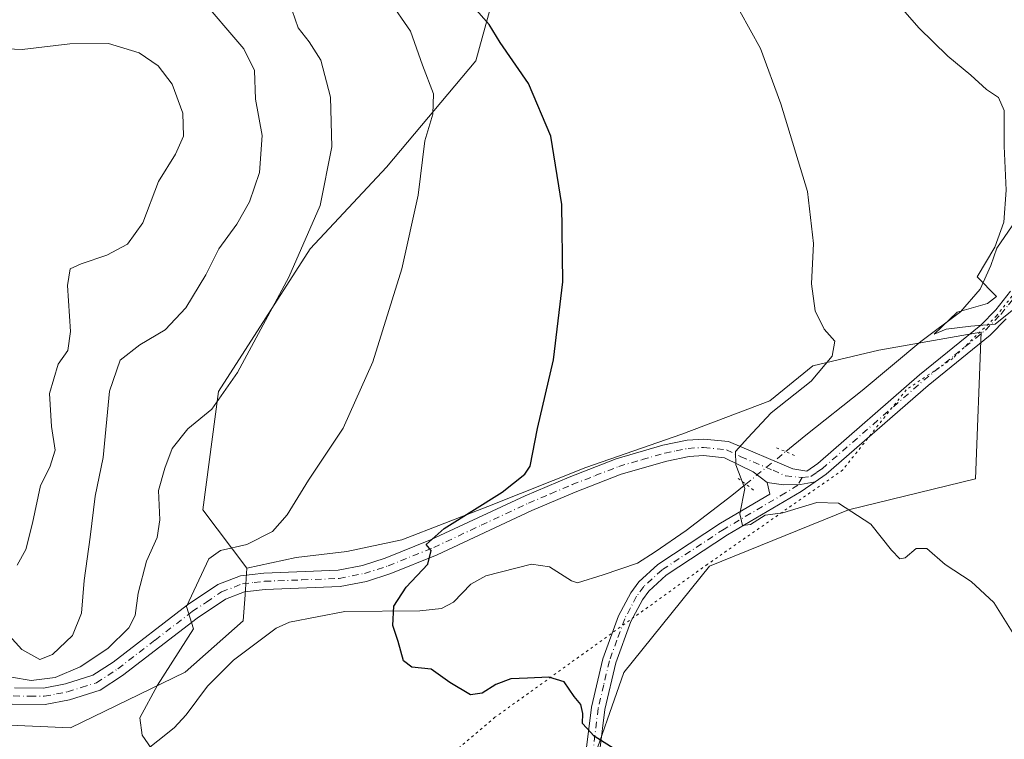
# Model space of a CAD drawing. Units: metres. Extents: x 587069 to 590528, y 4722039 to 4724396.
# Drawn here: x 590147 to 590348, y 4723649 to 4723795 of the extents above; entities that cross this region are included whole.
import ezdxf

# ---------------------------------------------------------------- set-up
doc = ezdxf.new("R2010")
doc.units = ezdxf.units.M
doc.header["$MEASUREMENT"] = 0
doc.linetypes.add('DGN Style 4', pattern=[2.6384748266838614, 1.318413404963828, -0.6592067024819142, 0.001648016756204785, -0.6592067024819142])
doc.linetypes.add('DGN Style 5', pattern=[1.1536117293433497, 0.4944050268614355, -0.6592067024819142])
for name, color, linetype, lineweight in [('Camino Cxs', 7, 'Continuous', 0), ('Camino eje', 30, 'DGN Style 4', 13), ('Corriente natural lineal', 142, 'Continuous', 13), ('Corriente natural lineal oculto', 9, 'DGN Style 4', 13), ('Cultivos herbáceos CxS', 92, 'Continuous', 0), ('Curva de nivel maestra', 30, 'Continuous', 30), ('Curva de nivel normal', 30, 'Continuous', 0), ('Pastizal CxS', 92, 'Continuous', 0), ('Pista no pavimentada Cxs', 111, 'Continuous', 0), ('Pista no pavimentada eje', 91, 'DGN Style 4', 0), ('Puente lineal', 2, 'DGN Style 5', 0), ('Vía pecuaria eje', 92, 'DGN Style 5', 0)]:
    doc.layers.add(name, color=color, linetype=linetype, lineweight=lineweight)

# ---------------------------------------------------------------- blocks, each defined once
blk = doc.blocks.new('*U21')
at = {"layer": 'Pastizal CxS', "color": 92, "linetype": 'Continuous', "lineweight": 0}
blk.add_polyline3d([(590128.7648999998, 4723954.558300001, 362.1655000000028), (590155.3129000004, 4723892.4583, 362.1267999999982), (590158.2490999997, 4723876.009099999, 364.0984000000026), (590158.8872999996, 4723853.751900001, 365.597299999994), (590182.7780999999, 4723837.1237, 366.2100000000065), (590238.8897000002, 4723825.838099999, 365.2342999999965), (590241.5654999996, 4723826.575099999, 364.6741000000038), (590251.6305, 4723827.855699999, 366.0149999999995), (590240.4540999997, 4723787.1207, 376.9997000000003), (590222.2487000005, 4723765.416099999, 382.1177000000025), (590206.6672999999, 4723748.7885, 385.3552999999956), (590187.9698999999, 4723719.690099999, 386.1821000000054), (590184.8224999999, 4723695.5779, 382.9645000000019), (590193.7496999997, 4723683.6775, 379.1193000000058), (590193.4297000002, 4723678.261499999, 378.5378000000055), (590192.9933000002, 4723672.899700001, 378.718200000003), (590181.1703000005, 4723662.4527, 380.1345000000001), (590157.8448999999, 4723651.100099999, 382.8748999999953), (590129.9379000004, 4723652.3355, 383.0890000000072), (590104.8685, 4723636.551899999, 385.4122000000062), (590069.5522999996, 4723635.513699999, 390.614499999996), (590052.2451999999, 4723618.817199999, 390.4545999999973), (590050.2708999999, 4723616.912599999, 390.7562999999937), (590040.4665000001, 4723607.454100001, 391.4962999999989)], dxfattribs=at)
blk = doc.blocks.new('*U23')
at = {"layer": 'Cultivos herbáceos CxS', "color": 92, "linetype": 'Continuous', "lineweight": 0}
blk.add_polyline3d([(590263.3324999996, 4723641.5897, 376.727899999998), (590270.6047, 4723662.374700001, 373.2140999999974), (590288.0482999999, 4723684.0645, 371.8815000000032), (590316.3690999999, 4723695.5415, 369.7296000000061), (590342.2710999995, 4723701.8771, 368.966499999995), (590343.4606999997, 4723731.765699999, 365.2161999999953), (590340.6589000003, 4723731.272700001, 365.5439000000042), (590322.5777000003, 4723728.0909, 368.2624999999971), (590309.1451000003, 4723724.944700001, 370.6441999999952), (590300.3664999995, 4723717.762700001, 371.2651999999944), (590282.4108999996, 4723710.979900001, 372.4018999999971), (590262.8589000005, 4723704.196699999, 373.7250000000058), (590242.9079, 4723696.216499999, 375.3628999999929), (590225.3513000002, 4723689.433700001, 376.795499999993), (590214.1787, 4723687.0395, 378.0920000000042), (590203.8041000003, 4723685.842499999, 378.9130000000005), (590193.7496999997, 4723683.6775, 379.1193000000058), (590184.8224999999, 4723695.5779, 382.9645000000019), (590187.9698999999, 4723719.690099999, 386.1821000000054), (590206.6672999999, 4723748.7885, 385.3552999999956), (590222.2487000005, 4723765.416099999, 382.1177000000025), (590240.4540999997, 4723787.1207, 376.9997000000003), (590251.6305, 4723827.855699999, 366.0149999999995)], dxfattribs=at)

msp = doc.modelspace()

# ---------------------------------------------------------------- linework, layer by layer
at = {"layer": 'Camino Cxs', "color": 7, "linetype": 'Continuous', "lineweight": 0}
for points in [[(590263.0100999996, 4723647.140100001, 375.922000000006), (590264.0000999998, 4723655.3201, 374.5862000000052), (590266.3400999998, 4723665.200099999, 373.3813999999985), (590269.5100999996, 4723673.920100001, 373.1027000000031), (590272.0201000003, 4723678.670100001, 372.5947000000015), (590273.6401000004, 4723680.860099999, 372.6698000000033), (590277.5500999996, 4723684.4101, 372.5472000000009), (590290.2901, 4723692.8201, 370.8993999999948), (590300.3701, 4723698.7401, 369.9287999999942), (590299.8000999996, 4723701.1601, 369.8322999999946), (590303.1309000002, 4723700.6437, 369.3950999999943), (590306.6234999998, 4723700.749700001, 369.2802999999985), (590309.5828999998, 4723701.238100001, 369.1269000000029), (590306.7701000003, 4723699.280099999, 369.444399999993), (590291.7600999996, 4723690.460100001, 371.4026000000013), (590279.2600999996, 4723682.210100001, 372.7118000000046), (590275.7100999998, 4723678.9901, 372.7798999999941), (590274.3800999997, 4723677.190099999, 372.7679000000062), (590272.0601000004, 4723672.790100001, 373.6089000000065), (590269.0000999998, 4723664.4001, 373.428700000004), (590266.7401000002, 4723654.840100001, 374.1941999999981), (590265.7401000002, 4723646.5601, 375.8423999999941)], [(590263.0100999996, 4723647.140100001, 375.922000000006), (590264.0000999998, 4723655.3201, 374.5862000000052), (590266.3400999998, 4723665.200099999, 373.3813999999985), (590269.5100999996, 4723673.920100001, 373.1027000000031), (590272.0201000003, 4723678.670100001, 372.5947000000015), (590273.6401000004, 4723680.860099999, 372.6698000000033), (590277.5500999996, 4723684.4101, 372.5472000000009), (590290.2901, 4723692.8201, 370.8993999999948), (590300.3701, 4723698.7401, 369.9287999999942), (590299.8000999996, 4723701.1601, 369.8322999999946)], [(590309.5828999998, 4723701.238100001, 369.1269000000029), (590306.7701000003, 4723699.280099999, 369.444399999993), (590291.7600999996, 4723690.460100001, 371.4026000000013), (590279.2600999996, 4723682.210100001, 372.7118000000046), (590275.7100999998, 4723678.9901, 372.7798999999941), (590274.3800999997, 4723677.190099999, 372.7679000000062), (590272.0601000004, 4723672.790100001, 373.6089000000065), (590269.0000999998, 4723664.4001, 373.428700000004), (590266.7401000002, 4723654.840100001, 374.1941999999981), (590265.7401000002, 4723646.5601, 375.8423999999941)], [(590309.5828999998, 4723701.238100001, 369.1269000000029), (590306.6234999998, 4723700.749700001, 369.2802999999985), (590303.1309000002, 4723700.6437, 369.3950999999943), (590299.8000999996, 4723701.1601, 369.8322999999946)]]:
    msp.add_polyline3d(points, dxfattribs=at)
at = {"layer": 'Camino eje', "color": 30, "linetype": 'DGN Style 4', "lineweight": 13}
msp.add_polyline3d([(590306.9408999998, 4723702.125499999, 369.110400000005), (590306.1020999998, 4723700.595100001, 369.3129000000045), (590303.5701000001, 4723699.0101, 369.5173000000068), (590291.0251000002, 4723691.640100001, 371.0911000000052), (590278.4051000001, 4723683.3101, 372.6129999999976), (590274.6750999996, 4723679.925100001, 372.6958000000013), (590273.2001, 4723677.9301, 372.5730999999942), (590271.9451000001, 4723675.5551, 372.9668999999994), (590270.7851, 4723673.3551, 373.3191999999981), (590269.2001, 4723668.995100001, 373.527900000001), (590267.6700999998, 4723664.800100001, 373.3139999999985), (590266.5000999998, 4723659.860099999, 373.6214000000036), (590265.3701, 4723655.0801, 374.3916000000027), (590264.3750999998, 4723646.850099999, 375.8850999999996)], dxfattribs=at)
at = {"layer": 'Corriente natural lineal', "color": 142, "linetype": 'Continuous', "lineweight": 13}
for points in [[(590303.5981999999, 4723707.424900001, 369.5877999999939), (590307.6990999999, 4723710.766200001, 369.8337000000029), (590319.1797000002, 4723719.919600001, 368.000199999995), (590331.1255999999, 4723729.8487, 366.9838000000018), (590339.193, 4723735.899300001, 366.3892999999953), (590343.2267000005, 4723740.553500001, 365.9789000000019), (590345.3986999998, 4723745.3629, 365.5751000000019), (590346.6398999998, 4723748.9312, 365.3999999999942), (590349.7427000003, 4723753.430299999, 364.9377999999998), (590351.9146999996, 4723756.843499999, 363.9763999999996), (590352.0697999997, 4723758.860300001, 363.7525000000023), (590351.6043999996, 4723761.652899999, 363.7744999999995), (590352.3800999997, 4723765.841700001, 362.9934999999969), (590354.7072999999, 4723772.0474, 361.8564000000042), (590359.5103000002, 4723773.881999999, 360.8331999999937), (590361.4440000001, 4723779.757900001, 360.5353999999934), (590362.7927999999, 4723781.7849, 360.3907999999938), (590364.4382999997, 4723782.8059, 360.3852000000043), (590370.9138000002, 4723785.455800001, 360.6276000000071), (590376.9301000005, 4723796.6801, 359.5366999999969), (590377.9786, 4723799.5076, 359.0918999999994), (590380.4301000005, 4723807.9901, 357.5898000000016)], [(590168.9787, 4723643.16, 381.5525999999954), (590178.9256999996, 4723651.116599999, 380.0075999999972), (590181.4363000002, 4723653.754000001, 379.9278999999952), (590185.7496999997, 4723659.642899999, 379.3013000000064), (590191.0225999998, 4723664.9067, 378.835500000001), (590199.7686000001, 4723671.4145, 377.7587000000058), (590202.4802999999, 4723672.6424, 377.364499999996), (590213.7306000004, 4723674.850099999, 376.3809000000037), (590229.0333000004, 4723674.954700001, 375.2396000000008), (590233.4315, 4723675.4329, 375.0206000000035), (590235.8771000003, 4723676.762, 374.7948000000033), (590239.3959999997, 4723680.3837, 374.4557000000059), (590242.4732999997, 4723682.088500001, 374.2713999999978), (590251.8185999999, 4723684.478599999, 373.9171999999962), (590255.4874, 4723683.9627, 373.8546999999962), (590259.9581000004, 4723681.058900001, 373.6282000000065), (590261.1484000003, 4723680.657600001, 373.5587999999989), (590266.4222999997, 4723682.293199999, 373.0023999999976), (590273.4127000002, 4723684.702299999, 372.475099999996), (590276.9808999998, 4723687.0294, 372.2367999999988), (590283.3417999997, 4723691.373400001, 371.6610999999975), (590292.6503, 4723698.51, 370.6704000000027), (590295.4600999998, 4723700.797700001, 370.2234000000026)]]:
    msp.add_polyline3d(points, dxfattribs=at)
at = {"layer": 'Corriente natural lineal oculto', "color": 9, "linetype": 'DGN Style 4', "lineweight": 13, "extrusion": (0.04687416547980326, 0.03817162107422025, 0.998171197718677), "elevation": 208350.4703311019, "flags": 128}
msp.add_lwpolyline([(3290081.592511344, -3434203.152057617), (3290081.592511344, -3434213.666449602)], dxfattribs=at)
at = {"layer": 'Cultivos herbáceos CxS', "color": 92, "linetype": 'Continuous', "lineweight": 0}
for points in [[(590251.6305, 4723827.855699999, 366.0149999999995), (590240.4540999997, 4723787.1207, 376.9997000000003), (590222.2487000005, 4723765.416099999, 382.1177000000025), (590206.6672999999, 4723748.7885, 385.3552999999956), (590187.9698999999, 4723719.690099999, 386.1821000000054), (590184.8224999999, 4723695.5779, 382.9645000000019), (590193.7496999997, 4723683.6775, 379.1193000000058)], [(590241.5195000004, 4723622.884099999, 380.0905000000057), (590263.3324999996, 4723641.5897, 376.727899999998), (590270.6047, 4723662.374700001, 373.2140999999974), (590288.0482999999, 4723684.0645, 371.8815000000032), (590316.3690999999, 4723695.5415, 369.7296000000061), (590342.2710999995, 4723701.8771, 368.966499999995), (590343.4606999997, 4723731.765699999, 365.2161999999953), (590340.6589000003, 4723731.272700001, 365.5439000000042), (590322.5777000003, 4723728.0909, 368.2624999999971), (590309.1451000003, 4723724.944700001, 370.6441999999952), (590300.3664999995, 4723717.762700001, 371.2651999999944), (590282.4108999996, 4723710.979900001, 372.4018999999971), (590262.8589000005, 4723704.196699999, 373.7250000000058), (590242.9079, 4723696.216499999, 375.3628999999929), (590225.3513000002, 4723689.433700001, 376.795499999993), (590214.1787, 4723687.0395, 378.0920000000042), (590203.8041000003, 4723685.842499999, 378.9130000000005), (590193.7496999997, 4723683.6775, 379.1193000000058)]]:
    msp.add_polyline3d(points, dxfattribs=at)
at = {"layer": 'Curva de nivel maestra', "color": 30, "linetype": 'Continuous', "lineweight": 30, "elevation": 375.0000000000001, "flags": 128}
msp.add_lwpolyline([(590273.0700000003, 4723644.050100001), (590264.5800000001, 4723649.440099999), (590262.1600000003, 4723651.9801), (590262.2599999999, 4723654.050100001), (590261.8099999996, 4723655.880100001), (590260.5, 4723657.520099999), (590258.4500000002, 4723660.470100001), (590255.2999999998, 4723661.4801), (590250.9699999997, 4723661.220100001), (590247.6100000005, 4723661.140100001), (590244.54, 4723659.920100001), (590241.7000000002, 4723658.1801), (590239.3300000001, 4723657.860099999), (590235.1200000001, 4723660.350099999), (590231.3499999996, 4723663.100099999), (590227.4100000003, 4723663.4901), (590225.6799999997, 4723664.7601), (590224.6100000005, 4723668.690099999), (590223.5499999998, 4723672.0001), (590223.7599999999, 4723675.9001), (590226.2699999996, 4723679.8101), (590230.6399999997, 4723684.470100001), (590231.3099999996, 4723687.2501), (590230.3099999996, 4723688.5001), (590233.9900000002, 4723691.7501), (590245.8099999996, 4723699.140100001), (590250.4600000001, 4723702.8101), (590251.5099999999, 4723704.4901), (590253.0300000003, 4723712.1601), (590256.2800000003, 4723726.1601), (590258.2000000002, 4723742.040100001), (590257.9600000001, 4723757.780099999), (590255.7100000001, 4723771.7601), (590251.1600000003, 4723782.460100001), (590245.4299999997, 4723790.8201), (590243.1900000004, 4723794.4801), (590240, 4723798.0701)], dxfattribs=at)
at = {"layer": 'Curva de nivel normal', "color": 30, "linetype": 'Continuous', "lineweight": 0, "flags": 128}
for points, elevation in [([(590183.8799999999, 4723800.450099999), (590193.1399999997, 4723789.540100001), (590195.3600000005, 4723785.100099999), (590195.5499999998, 4723779.280099999), (590196.9199999999, 4723771.840100001), (590196.3200000003, 4723764.350099999), (590194.3399999999, 4723758.370100001), (590191.7100000001, 4723753.800100001), (590188.0899999999, 4723748.7501), (590185.4100000003, 4723743.470100001), (590181.3600000005, 4723736.710100001), (590177.1200000001, 4723732.2401), (590171.9400000004, 4723729.200099999), (590167.9600000001, 4723726.100099999), (590165.75, 4723719.7601), (590164.4600000001, 4723706.210100001), (590162.8300000001, 4723698.340100001), (590161.8200000003, 4723689.9901), (590160.5999999996, 4723681.1801), (590160.04, 4723674.5001), (590158.2199999997, 4723669.950099999), (590154.1799999997, 4723666.100099999), (590151.5499999998, 4723665.050100001), (590147.9199999999, 4723667.120100001), (590140.6600000003, 4723675.040100001)], 390), ([(590222.7199999997, 4723799.620100001), (590227.0999999996, 4723793.1601), (590229.5599999996, 4723786.1801), (590231.8099999996, 4723780.390100001), (590231.6799999997, 4723776.2501), (590230.0800000001, 4723770.7601), (590228.7199999997, 4723759.710100001), (590225.3600000005, 4723744.710100001), (590219.4800000004, 4723725.720100001), (590213.3700000001, 4723712.210100001), (590206.3399999999, 4723701.640100001), (590201.9699999997, 4723694.520099999), (590199.0099999999, 4723691.130100001), (590193.7999999998, 4723688.470100001), (590188.4000000004, 4723687.2501), (590186, 4723685.600099999), (590181.5, 4723675.8201), (590182.8700000001, 4723671.280099999), (590175.5300000003, 4723659.800100001), (590171.9900000002, 4723653.140100001), (590172.4299999997, 4723649.630100001), (590175.5199999996, 4723645.1801)], 380), ([(590352.2300000004, 4723738.1801), (590346.2800000003, 4723733.4301), (590341.3399999999, 4723733.0001), (590336.2999999998, 4723732.380100001), (590333.8499999996, 4723731.4001), (590338.5800000001, 4723735.860099999), (590344.7300000004, 4723737.610099999), (590346.5300000003, 4723739.0801), (590342.6200000001, 4723743.030099999), (590346.2000000002, 4723749.090100001), (590348.0800000001, 4723754.220100001), (590348.5199999996, 4723760.710100001), (590348.0999999996, 4723769.710100001), (590348.1500000004, 4723776.970100001), (590346.9900000002, 4723779.590100001), (590344.5099999999, 4723781.280099999), (590341.3499999996, 4723784.190099999), (590336.6399999997, 4723788.0701), (590330.7300000004, 4723793.8101), (590327.5, 4723797.5801)], 365), ([(590202.9800000004, 4723797.380100001), (590204.2599999999, 4723793.850099999), (590206.4400000004, 4723790.9801), (590208.8600000005, 4723787.210100001), (590210.8499999996, 4723779.690099999), (590211.1100000005, 4723769.5801), (590208.7000000002, 4723757.610099999), (590202.3300000001, 4723742.9901), (590191.8799999999, 4723723.550100001), (590186.6200000001, 4723716.050100001), (590181.75, 4723712.050100001), (590178.5599999996, 4723708.050100001), (590177.0599999996, 4723704.050100001), (590175.7699999996, 4723699.4801), (590176.0199999996, 4723693.4901), (590175.5099999999, 4723689.920100001), (590173.3300000001, 4723685.120100001), (590171.6399999997, 4723678.550100001), (590171.0300000003, 4723674.020099999), (590169.7100000001, 4723671.470100001), (590165.4299999997, 4723667.290100001), (590159.8200000003, 4723663.550100001), (590154.7000000002, 4723661.380100001), (590149.8300000001, 4723660.7401), (590145.8200000003, 4723661.4301)], 385), ([(590349.7300000004, 4723670.6601), (590346.04, 4723676.6501), (590341.4199999999, 4723680.940099999), (590336.1200000001, 4723684.390100001), (590332.3799999999, 4723687.670100001), (590330.2000000002, 4723687.6601), (590327.9800000004, 4723685.790100001), (590326.8600000005, 4723685.5601), (590325.1900000004, 4723687.360099999), (590320.9199999999, 4723692.620100001), (590314.3600000005, 4723696.920100001), (590309.9500000002, 4723697.040100001), (590303, 4723694.9301), (590299.3799999999, 4723694.440099999), (590296.4000000004, 4723692.5601), (590294.8200000003, 4723692.380100001), (590294.2400000002, 4723694.720100001), (590295.2999999998, 4723699.9101), (590293.4199999999, 4723704.720100001), (590293.3799999999, 4723707.420100001), (590295.8499999996, 4723710.2501), (590300.6699999999, 4723715.340100001), (590308.7800000003, 4723721.7601), (590313.0999999996, 4723726.860099999), (590313.6399999997, 4723729.920100001), (590311.4500000002, 4723732.360099999), (590309.6299999999, 4723736.110099999), (590308.8600000005, 4723741.620100001), (590309.2800000003, 4723749.860099999), (590308.0199999996, 4723760.440099999), (590302.6200000001, 4723778.3101), (590298.4400000004, 4723789.620100001), (590294.2699999996, 4723797.210100001)], 370.0000000000001), ([(590146.9400000004, 4723684.2501), (590148.7400000002, 4723687.470100001), (590150.0800000001, 4723692.850099999), (590151.7300000004, 4723700.5101), (590153.6500000004, 4723704.2501), (590154.7100000001, 4723707.720100001), (590153.9299999997, 4723712.530099999), (590153.5499999998, 4723719.300100001), (590155.3099999996, 4723725.280099999), (590157.2800000003, 4723728.050100001), (590157.8099999996, 4723731.9101), (590157.1900000004, 4723741.300100001), (590157.7599999999, 4723744.6601), (590159.9800000004, 4723745.7401), (590165.2199999997, 4723747.470100001), (590169.4500000002, 4723749.710100001), (590172.5599999996, 4723754.090100001), (590175.79, 4723762.4801), (590179.2199999997, 4723768.100099999), (590180.8700000001, 4723771.7501), (590180.7100000001, 4723776.440099999), (590178.5199999996, 4723782.340100001), (590175.6699999999, 4723786.0701), (590171.8200000003, 4723788.7301), (590165.5599999996, 4723790.6601), (590157.6699999999, 4723790.5701), (590148.0099999999, 4723789.4001), (590143.2000000002, 4723789.590100001)], 395)]:
    msp.add_lwpolyline(points, dxfattribs=dict(at, elevation=elevation))
at = {"layer": 'Pastizal CxS', "color": 92, "linetype": 'Continuous', "lineweight": 0}
for points in [[(590251.6305, 4723827.855699999, 366.0149999999995), (590240.4540999997, 4723787.1207, 376.9997000000003), (590222.2487000005, 4723765.416099999, 382.1177000000025), (590206.6672999999, 4723748.7885, 385.3552999999956), (590187.9698999999, 4723719.690099999, 386.1821000000054), (590184.8224999999, 4723695.5779, 382.9645000000019), (590193.7496999997, 4723683.6775, 379.1193000000058)], [(590104.8685, 4723636.551899999, 385.4122000000062), (590129.9379000004, 4723652.3355, 383.0890000000072), (590157.8448999999, 4723651.100099999, 382.8748999999953), (590181.1703000005, 4723662.4527, 380.1345000000001), (590192.9933000002, 4723672.899700001, 378.718200000003), (590193.4297000002, 4723678.261499999, 378.5378000000055), (590193.7496999997, 4723683.6775, 379.1193000000058), (590203.8041000003, 4723685.842499999, 378.9130000000005), (590214.1787, 4723687.0395, 378.0920000000042), (590225.3513000002, 4723689.433700001, 376.795499999993), (590242.9079, 4723696.216499999, 375.3628999999929), (590262.8589000005, 4723704.196699999, 373.7250000000058), (590282.4108999996, 4723710.979900001, 372.4018999999971), (590300.3664999995, 4723717.762700001, 371.2651999999944), (590309.1451000003, 4723724.944700001, 370.6441999999952), (590322.5777000003, 4723728.0909, 368.2624999999971), (590340.6589000003, 4723731.272700001, 365.5439000000042), (590343.4606999997, 4723731.765699999, 365.2161999999953), (590342.2710999995, 4723701.8771, 368.966499999995), (590316.3690999999, 4723695.5415, 369.7296000000061), (590288.0482999999, 4723684.0645, 371.8815000000032), (590270.6047, 4723662.374700001, 373.2140999999974), (590263.3324999996, 4723641.5897, 376.727899999998)], [(590241.5195000004, 4723622.884099999, 380.0905000000057), (590263.3324999996, 4723641.5897, 376.727899999998), (590270.6047, 4723662.374700001, 373.2140999999974), (590288.0482999999, 4723684.0645, 371.8815000000032), (590316.3690999999, 4723695.5415, 369.7296000000061), (590342.2710999995, 4723701.8771, 368.966499999995), (590343.4606999997, 4723731.765699999, 365.2161999999953), (590340.6589000003, 4723731.272700001, 365.5439000000042), (590322.5777000003, 4723728.0909, 368.2624999999971), (590309.1451000003, 4723724.944700001, 370.6441999999952), (590300.3664999995, 4723717.762700001, 371.2651999999944), (590282.4108999996, 4723710.979900001, 372.4018999999971), (590262.8589000005, 4723704.196699999, 373.7250000000058), (590242.9079, 4723696.216499999, 375.3628999999929), (590225.3513000002, 4723689.433700001, 376.795499999993), (590214.1787, 4723687.0395, 378.0920000000042), (590203.8041000003, 4723685.842499999, 378.9130000000005), (590193.7496999997, 4723683.6775, 379.1193000000058)], [(590012.5730999997, 4723607.745300001, 398.2842999999993), (590040.4665000001, 4723607.454100001, 391.4962999999989), (590050.2708999999, 4723616.912599999, 390.7562999999937), (590052.2451999999, 4723618.817199999, 390.4545999999973), (590069.5522999996, 4723635.513699999, 390.614499999996), (590104.8685, 4723636.551899999, 385.4122000000062), (590129.9379000004, 4723652.3355, 383.0890000000072), (590157.8448999999, 4723651.100099999, 382.8748999999953), (590181.1703000005, 4723662.4527, 380.1345000000001), (590192.9933000002, 4723672.899700001, 378.718200000003), (590193.4297000002, 4723678.261499999, 378.5378000000055), (590193.7496999997, 4723683.6775, 379.1193000000058)]]:
    msp.add_polyline3d(points, dxfattribs=at)
at = {"layer": 'Pista no pavimentada Cxs', "color": 111, "linetype": 'Continuous', "lineweight": 0}
for points in [[(590146.4401000004, 4723659.280099999, 385.3475999999937), (590152.3400999998, 4723659.210100001, 385.3870000000024), (590156.7901, 4723660.090100001, 384.9171999999962), (590162.4101, 4723661.8301, 383.5868999999948), (590166.5301000001, 4723664.530099999, 383.2767000000022), (590181.6700999998, 4723676.200099999, 380.5157999999938), (590187.8601000002, 4723680.3101, 379.0549000000028), (590192.4801000003, 4723682.130100001, 378.4496000000072), (590197.2600999996, 4723682.6601, 378.0681000000041), (590212.3901000004, 4723683.2301, 376.8239999999932), (590217.3101000004, 4723684.220100001, 376.5874999999942), (590221.9901000002, 4723685.700099999, 376.2992999999988), (590231.2001, 4723689.4301, 375.6239999999962), (590250.5000999998, 4723698.440099999, 374.2477000000072), (590259.4501, 4723702.2501, 373.5944000000018), (590269.0201000003, 4723705.9901, 372.9907999999996), (590278.5800999999, 4723708.7601, 372.0111000000034), (590283.5000999998, 4723709.7301, 371.5608000000066), (590286.9001000002, 4723709.9801, 371.136599999998), (590291.9501, 4723709.460100001, 370.4357000000018), (590305.0201000003, 4723703.950099999, 369.4036999999953), (590307.9101, 4723703.460100001, 369.1254999999946), (590310.1601, 4723705.020099999, 368.9747999999963), (590330.8701, 4723723.0701, 366.3815999999933), (590343.3701, 4723733.200099999, 365.4147999999986), (590346.4101, 4723736.3201, 365.3717000000034), (590349.4001000002, 4723740.120100001, 365.4250000000029)], [(590146.4401000004, 4723659.280099999, 385.3475999999937), (590152.3400999998, 4723659.210100001, 385.3870000000024), (590156.7901, 4723660.090100001, 384.9171999999962), (590162.4101, 4723661.8301, 383.5868999999948), (590166.5301000001, 4723664.530099999, 383.2767000000022), (590181.6700999998, 4723676.200099999, 380.5157999999938), (590187.8601000002, 4723680.3101, 379.0549000000028), (590192.4801000003, 4723682.130100001, 378.4496000000072), (590197.2600999996, 4723682.6601, 378.0681000000041), (590212.3901000004, 4723683.2301, 376.8239999999932), (590217.3101000004, 4723684.220100001, 376.5874999999942), (590221.9901000002, 4723685.700099999, 376.2992999999988), (590231.2001, 4723689.4301, 375.6239999999962), (590250.5000999998, 4723698.440099999, 374.2477000000072), (590259.4501, 4723702.2501, 373.5944000000018), (590269.0201000003, 4723705.9901, 372.9907999999996), (590278.5800999999, 4723708.7601, 372.0111000000034), (590283.5000999998, 4723709.7301, 371.5608000000066), (590286.9001000002, 4723709.9801, 371.136599999998), (590291.9501, 4723709.460100001, 370.4357000000018), (590305.0201000003, 4723703.950099999, 369.4036999999953), (590307.9101, 4723703.460100001, 369.1254999999946), (590310.1601, 4723705.020099999, 368.9747999999963), (590330.8701, 4723723.0701, 366.3815999999933), (590343.3701, 4723733.200099999, 365.4147999999986), (590346.4101, 4723736.3201, 365.3717000000034), (590349.4001000002, 4723740.120100001, 365.4250000000029)], [(590348.5000999998, 4723734.4901, 366.0112999999984), (590345.2500999998, 4723731.1501, 366.1931999999942), (590332.6601, 4723720.940099999, 366.3062999999966), (590311.8701, 4723702.8301, 368.7553000000044), (590309.5828999998, 4723701.238100001, 369.1269000000029), (590306.6234999998, 4723700.749700001, 369.2802999999985), (590303.1309000002, 4723700.6437, 369.3950999999943), (590299.8000999996, 4723701.1601, 369.8322999999946), (590297.0000999998, 4723703.290100001, 370.1201000000001), (590291.1101000002, 4723706.1801, 370.4060999999929), (590286.8501000004, 4723706.620100001, 370.7198999999964), (590283.9501, 4723706.4101, 371.0662000000011), (590279.3701, 4723705.5001, 371.7494000000006), (590270.0900999998, 4723702.8201, 372.3570000000037), (590260.7100999998, 4723699.1601, 373.9092999999993), (590251.8701, 4723695.390100001, 374.194399999993), (590232.5401, 4723686.360099999, 375.1417999999976), (590223.1300999997, 4723682.550100001, 375.6956000000064), (590218.1401000004, 4723680.970100001, 376.3410000000004), (590212.7801000001, 4723679.9001, 376.6797999999981), (590197.5000999998, 4723679.3201, 377.9872999999934), (590193.2901, 4723678.860099999, 378.5007000000041), (590189.4101, 4723677.3301, 378.9373000000051), (590183.6201, 4723673.4801, 379.7973000000056), (590168.4600999998, 4723661.800100001, 382.4073999999964), (590163.8501000004, 4723658.780099999, 383.0132000000012), (590157.6101000002, 4723656.840100001, 383.4959999999992), (590152.6501000002, 4723655.870100001, 383.9174000000057), (590145.9101, 4723655.940099999, 384.0959000000003)], [(590348.5000999998, 4723734.4901, 366.0112999999984), (590345.2500999998, 4723731.1501, 366.1931999999942), (590332.6601, 4723720.940099999, 366.3062999999966), (590311.8701, 4723702.8301, 368.7553000000044), (590309.5828999998, 4723701.238100001, 369.1269000000029)], [(590299.8000999996, 4723701.1601, 369.8322999999946), (590297.0000999998, 4723703.290100001, 370.1201000000001), (590291.1101000002, 4723706.1801, 370.4060999999929), (590286.8501000004, 4723706.620100001, 370.7198999999964), (590283.9501, 4723706.4101, 371.0662000000011), (590279.3701, 4723705.5001, 371.7494000000006), (590270.0900999998, 4723702.8201, 372.3570000000037), (590260.7100999998, 4723699.1601, 373.9092999999993), (590251.8701, 4723695.390100001, 374.194399999993), (590232.5401, 4723686.360099999, 375.1417999999976), (590223.1300999997, 4723682.550100001, 375.6956000000064), (590218.1401000004, 4723680.970100001, 376.3410000000004), (590212.7801000001, 4723679.9001, 376.6797999999981), (590197.5000999998, 4723679.3201, 377.9872999999934), (590193.2901, 4723678.860099999, 378.5007000000041), (590189.4101, 4723677.3301, 378.9373000000051), (590183.6201, 4723673.4801, 379.7973000000056), (590168.4600999998, 4723661.800100001, 382.4073999999964), (590163.8501000004, 4723658.780099999, 383.0132000000012), (590157.6101000002, 4723656.840100001, 383.4959999999992), (590152.6501000002, 4723655.870100001, 383.9174000000057), (590145.9101, 4723655.940099999, 384.0959000000003)], [(590309.5828999998, 4723701.238100001, 369.1269000000029), (590306.6234999998, 4723700.749700001, 369.2802999999985), (590303.1309000002, 4723700.6437, 369.3950999999943), (590299.8000999996, 4723701.1601, 369.8322999999946)]]:
    msp.add_polyline3d(points, dxfattribs=at)
at = {"layer": 'Pista no pavimentada eje', "color": 91, "linetype": 'DGN Style 4', "lineweight": 0}
for points in [[(590306.9408999998, 4723702.125499999, 369.110400000005), (590308.7119000005, 4723702.324899999, 368.9891999999964), (590309.8901000004, 4723703.145099999, 368.9196999999986), (590311.0151000004, 4723703.925100001, 368.8340000000026), (590321.4101, 4723712.9801, 367.7317000000039), (590331.7651000004, 4723722.005100001, 366.2304000000004), (590338.0151000004, 4723727.0701, 365.8108000000066), (590344.3101000004, 4723732.175100001, 365.6698000000033), (590347.4550999999, 4723735.405099999, 365.5204999999987), (590349.0050999997, 4723737.3651, 365.3966999999975), (590350.5000999998, 4723739.265100001, 365.4968999999983), (590355.8551000003, 4723746.790100001, 364.8046999999933), (590361.4301000005, 4723754.345100001, 363.8414000000048), (590364.3151000004, 4723758.210100001, 363.087400000004), (590367.3799000002, 4723762.795299999, 362.4471999999951), (590367.8328999998, 4723763.134299999, 362.4719000000041)], [(590146.1750999996, 4723657.610099999, 384.4726999999984), (590149.5450999998, 4723657.575099999, 384.4054000000033), (590152.4951, 4723657.540100001, 384.2963000000018), (590154.9751000004, 4723658.0251, 384.2260999999999), (590157.2001, 4723658.465100001, 384.0788999999932), (590160.0100999996, 4723659.335100001, 383.8142999999982), (590163.1300999997, 4723660.3051, 383.2535000000062), (590167.4951, 4723663.165100001, 382.6337000000058), (590175.0751, 4723669.005100001, 381.6438000000053), (590182.6451000003, 4723674.840100001, 380.054999999993), (590185.5401, 4723676.765100001, 379.5577000000048), (590188.6350999996, 4723678.8201, 378.9805999999954), (590192.8850999996, 4723680.495100001, 378.4814000000042), (590195.2751000002, 4723680.7601, 378.2231000000029), (590197.3800999997, 4723680.9901, 378.0060999999987), (590204.9451000001, 4723681.2751, 377.2654000000039), (590212.5850999998, 4723681.565099999, 376.6389000000054), (590215.2651000004, 4723682.100099999, 376.422000000006), (590217.7251000004, 4723682.595100001, 376.1993999999977), (590222.5601000004, 4723684.1251, 375.9841000000015), (590231.8701, 4723687.895099999, 375.2416999999987), (590241.5351, 4723692.4101, 374.5322000000015), (590251.1851000004, 4723696.915100001, 374.0786999999983), (590255.6601, 4723698.8201, 374.0252000000037), (590260.0800999999, 4723700.7051, 373.7066999999952), (590264.7701000003, 4723702.5351, 372.7652999999991), (590269.5551000005, 4723704.405099999, 372.6569000000018), (590274.3350999998, 4723705.790100001, 372.3497999999963), (590278.9751000004, 4723707.130100001, 371.6742999999988), (590281.2651000004, 4723707.585100001, 371.3317999999999), (590283.7251000004, 4723708.0701, 371.1263000000035), (590286.8750999998, 4723708.300100001, 370.789499999999), (590291.5301000001, 4723707.8201, 370.242499999993), (590294.4751000004, 4723706.3751, 370.1156000000047), (590301.0100999996, 4723703.620100001, 369.6692000000039), (590303.5285, 4723702.5043, 369.2314999999944), (590306.9408999998, 4723702.125499999, 369.110400000005)]]:
    msp.add_polyline3d(points, dxfattribs=at)
at = {"layer": 'Puente lineal', "color": 2, "linetype": 'DGN Style 5', "lineweight": 0, "extrusion": (0.1099911470858924, -0.04637127447293556, 0.9928502668914811), "elevation": -153748.7576585012, "flags": 128}
msp.add_lwpolyline([(4582017.509024892, 1281933.049200193), (4582017.509024892, 1281929.020429702)], dxfattribs=at)
at = {"layer": 'Puente lineal', "color": 2, "linetype": 'DGN Style 5', "lineweight": 0, "extrusion": (0.04467772995205015, -0.03398684708965756, 0.9984231541141441), "elevation": -133800.7065427483, "flags": 128}
msp.add_lwpolyline([(4116933.276506456, 2386366.757381514), (4116933.276506455, 2386370.763751967)], dxfattribs=at)
at = {"layer": 'Vía pecuaria eje', "color": 92, "linetype": 'DGN Style 5', "lineweight": 0}
for points in [[(590489.9644999999, 4723891.9838, 365.6490000000049), (590481.0456999998, 4723884.339199999, 365.2690000000002), (590470.4445000002, 4723872.064200001, 364.4241000000038), (590459.0064000003, 4723855.6044, 363.7249000000011), (590449.2422000002, 4723839.981699999, 363.3583999999973), (590441.7098000003, 4723833.8442, 363.6955000000016), (590431.3876, 4723830.217399999, 363.1203999999998), (590421.0653999997, 4723826.311799999, 362.6315999999933), (590404.0477, 4723815.7106, 361.0705000000016), (590398.7472000001, 4723810.130999999, 359.6643999999943), (590390.9358000001, 4723795.624199999, 358.4315999999963), (590381.1715000002, 4723780.001399999, 360.1254999999946), (590369.4545, 4723764.657600001, 362.4593000000023), (590346.5783000002, 4723735.085899999, 365.565499999997), (590337.6509999996, 4723726.4376, 365.8003999999929), (590328.1656999998, 4723720.0211, 366.8907999999938), (590315.2112999996, 4723703.681299999, 368.7639000000054)], [(590315.2112999996, 4723703.681299999, 368.7639000000054), (590287.6529000001, 4723684.450999999, 373.2641000000003), (590244.3468000004, 4723653.258500001, 376.4383999999991), (590235.2615999999, 4723645.5361, 377.4104999999981), (590220.8766999999, 4723624.943, 379.9688000000024), (590206.4918000001, 4723619.188999999, 381.4214999999967), (590172.1195, 4723604.6527, 384.1379000000015), (590140.1699999999, 4723589.056500001, 388.090200000006), (590115.4885, 4723576.034399999, 392.396900000007), (590098.2267000005, 4723573.9145, 394.6628000000055), (590076.8765000004, 4723566.343499999, 395.6659999999974), (590048.5609999998, 4723552.261499999, 397.3598999999958)]]:
    msp.add_polyline3d(points, dxfattribs=at)

# ---------------------------------------------------------------- block references
at = {"layer": 'Cultivos herbáceos CxS', "color": 92, "linetype": 'Continuous', "lineweight": 0}
msp.add_blockref('*U23', (0, 0), dxfattribs=at)
at = {"layer": 'Pastizal CxS', "color": 92, "linetype": 'Continuous', "lineweight": 0}
msp.add_blockref('*U21', (0, 0), dxfattribs=at)

doc.saveas('drawing.dxf')
